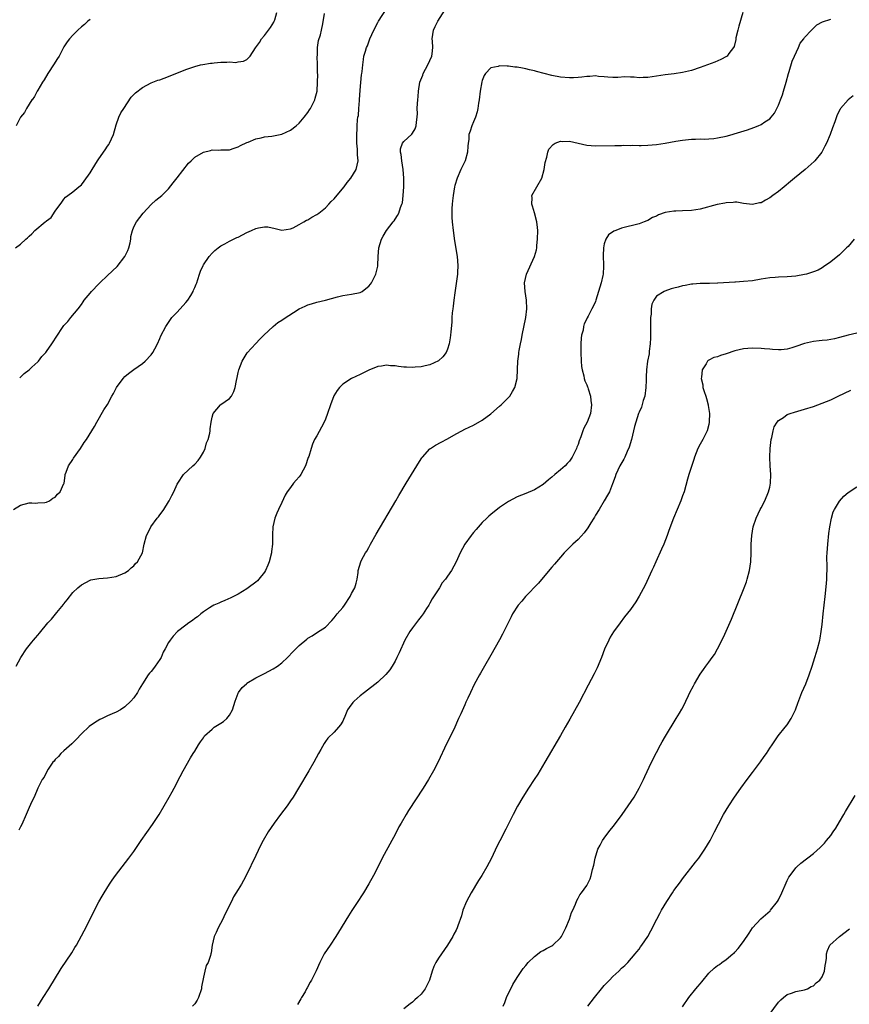
# Model space of a CAD drawing. Units: inches. Extents: x 2610000 to 2613000, y 1491000 to 1494000.
# Drawn here: x 2612153 to 2612343, y 1493317 to 1493543 of the extents above; entities that cross this region are included whole.
import ezdxf

# ---------------------------------------------------------------- set-up
doc = ezdxf.new("R2010")
doc.units = ezdxf.units.IN
doc.header["$MEASUREMENT"] = 0
doc.layers.add('LD26101491_10ft', color=93, linetype='Continuous')

msp = doc.modelspace()

# ---------------------------------------------------------------- linework, layer by layer
at = {"layer": 'LD26101491_10ft'}
for points, elevation in [([(2612151.42, 1493431), (2612153, 1493432), (2612155, 1493432.49), (2612155.66, 1493432.48), (2612156.46, 1493432.46), (2612157, 1493432.47), (2612158.6, 1493432.6), (2612159, 1493432.68), (2612159.68, 1493433), (2612160.42, 1493433.58), (2612161, 1493433.82), (2612161.52, 1493434.48), (2612162.09, 1493435), (2612163, 1493436.94), (2612163.02, 1493437), (2612163.25, 1493438.75), (2612163.31, 1493439), (2612163.51, 1493439.51), (2612164.04, 1493441), (2612165, 1493442.46), (2612165.21, 1493442.79), (2612166.78, 1493445), (2612167.67, 1493446.33), (2612168.16, 1493447), (2612169.42, 1493449), (2612169.99, 1493449.99), (2612170.53, 1493451), (2612172.13, 1493453.87), (2612173, 1493455.08), (2612174.01, 1493457), (2612174.38, 1493457.62), (2612175.09, 1493459), (2612176.56, 1493461), (2612177, 1493461.46), (2612177.83, 1493462.17), (2612179, 1493463.11), (2612181, 1493464.5), (2612181.61, 1493465), (2612183, 1493466.43), (2612183.4, 1493467), (2612183.84, 1493467.84), (2612184.43, 1493469), (2612185, 1493470.22), (2612185.21, 1493470.79), (2612186.36, 1493473), (2612187, 1493473.91), (2612187.43, 1493474.57), (2612187.77, 1493475), (2612189, 1493476.24), (2612191, 1493478.44), (2612191.42, 1493479), (2612192.08, 1493480.09), (2612192.63, 1493481), (2612192.72, 1493481.28), (2612193, 1493481.89), (2612193.31, 1493482.69), (2612193.47, 1493483), (2612193.74, 1493483.74), (2612194.13, 1493485), (2612194.35, 1493485.65), (2612194.93, 1493487), (2612195, 1493487.13), (2612196.31, 1493489), (2612197, 1493489.79), (2612197.63, 1493490.37), (2612198.4, 1493491), (2612199, 1493491.44), (2612199.92, 1493491.92), (2612201, 1493492.53), (2612201.91, 1493493), (2612202.64, 1493493.36), (2612203, 1493493.5), (2612205, 1493494.54), (2612206.02, 1493495), (2612207, 1493495.47), (2612207.63, 1493495.63), (2612209, 1493495.86), (2612209.81, 1493495.81), (2612211.44, 1493495.44), (2612213.04, 1493495.04), (2612215, 1493495.35), (2612215.59, 1493495.59), (2612217, 1493496.34), (2612218.08, 1493497), (2612218.64, 1493497.36), (2612219, 1493497.48), (2612219.92, 1493498.08), (2612221, 1493498.65), (2612221.48, 1493499), (2612223, 1493500.2), (2612223.79, 1493501), (2612224.36, 1493501.64), (2612225, 1493502.29), (2612225.34, 1493502.66), (2612227.32, 1493505), (2612228.02, 1493505.98), (2612228.85, 1493507), (2612230.04, 1493509), (2612230.5, 1493511), (2612230.38, 1493512.38), (2612230.39, 1493513), (2612230.35, 1493513.65), (2612230.22, 1493515), (2612230.24, 1493516.24), (2612230.21, 1493517), (2612230.31, 1493518.31), (2612230.3, 1493519), (2612230.39, 1493520.39), (2612230.47, 1493521), (2612230.6, 1493521.4), (2612230.68, 1493523), (2612230.8, 1493524.8), (2612230.85, 1493525), (2612231, 1493527.21), (2612231.32, 1493530.68), (2612231.4, 1493531), (2612231.45, 1493531.45), (2612231.57, 1493533), (2612231.78, 1493534.22), (2612231.85, 1493535), (2612232.17, 1493536.17), (2612232.46, 1493537), (2612232.63, 1493537.37), (2612233.23, 1493539), (2612234.11, 1493541), (2612235, 1493542.71), (2612235.17, 1493543), (2612237, 1493545.87)], 8740), ([(2612152.03, 1493395), (2612153.12, 1493397), (2612154.4, 1493399), (2612155.66, 1493400.56), (2612156.02, 1493401), (2612156.49, 1493401.51), (2612157, 1493402.17), (2612157.4, 1493402.6), (2612157.69, 1493403), (2612159, 1493404.62), (2612159.32, 1493405), (2612160.16, 1493405.84), (2612161.35, 1493407.35), (2612162.86, 1493409.14), (2612163, 1493409.36), (2612163.77, 1493410.23), (2612165, 1493411.93), (2612166.18, 1493413), (2612167, 1493413.7), (2612169, 1493414.75), (2612169.19, 1493414.81), (2612171, 1493415.17), (2612173, 1493415.28), (2612175, 1493415.58), (2612177, 1493416.44), (2612177.82, 1493417), (2612178.43, 1493417.57), (2612179, 1493418.06), (2612179.43, 1493418.57), (2612179.87, 1493419), (2612180.99, 1493421), (2612181.41, 1493423), (2612181.91, 1493425), (2612182.31, 1493425.69), (2612182.93, 1493427), (2612184.42, 1493429), (2612184.71, 1493429.29), (2612185, 1493429.73), (2612185.57, 1493430.43), (2612185.9, 1493431), (2612187, 1493432.77), (2612187.16, 1493433), (2612187.79, 1493434.21), (2612188.24, 1493435), (2612189, 1493436.79), (2612189.12, 1493437), (2612190.42, 1493439), (2612192.56, 1493441), (2612193, 1493441.34), (2612193.78, 1493442.22), (2612194.32, 1493443), (2612195, 1493444.16), (2612195.39, 1493445), (2612195.74, 1493446.26), (2612196.07, 1493447), (2612196.46, 1493448.46), (2612196.53, 1493449), (2612196.53, 1493449.47), (2612196.76, 1493451), (2612197, 1493452.16), (2612197.26, 1493453), (2612198.91, 1493455), (2612199, 1493455.08), (2612201, 1493456.46), (2612201.45, 1493457), (2612201.98, 1493458.02), (2612202.32, 1493459), (2612202.6, 1493460.6), (2612202.76, 1493461.24), (2612203, 1493462.38), (2612203.11, 1493463), (2612203.91, 1493465), (2612205.07, 1493466.93), (2612207, 1493469.09), (2612207.97, 1493470.03), (2612208.91, 1493471), (2612211.01, 1493473), (2612212.09, 1493473.91), (2612213, 1493474.43), (2612213.32, 1493474.68), (2612217, 1493476.99), (2612218.33, 1493477.67), (2612219, 1493477.96), (2612219.8, 1493478.2), (2612221, 1493478.54), (2612223, 1493479.03), (2612225.81, 1493479.81), (2612227, 1493480.07), (2612229, 1493480.37), (2612231, 1493480.8), (2612231.42, 1493481), (2612232.32, 1493481.68), (2612233, 1493482.25), (2612233.34, 1493482.66), (2612233.59, 1493483), (2612234.58, 1493485), (2612235, 1493486.79), (2612235.04, 1493487), (2612235.13, 1493489), (2612235.29, 1493491), (2612235.86, 1493493), (2612236.29, 1493493.71), (2612236.99, 1493495), (2612238.52, 1493497), (2612238.75, 1493497.25), (2612239, 1493497.57), (2612239.58, 1493498.42), (2612239.83, 1493499), (2612240.24, 1493500.24), (2612240.58, 1493501), (2612240.68, 1493501.32), (2612240.89, 1493503), (2612241, 1493505), (2612241.03, 1493507.03), (2612240.88, 1493509), (2612240.53, 1493511), (2612240.43, 1493512.43), (2612240.25, 1493513), (2612240.26, 1493513.74), (2612240.71, 1493515), (2612241, 1493515.41), (2612242.87, 1493517.13), (2612243, 1493517.36), (2612243.64, 1493518.36), (2612243.86, 1493519), (2612243.88, 1493519.88), (2612244.05, 1493521), (2612244.12, 1493521.88), (2612244.1, 1493523), (2612244.17, 1493524.17), (2612244.24, 1493525), (2612244.26, 1493525.74), (2612244.35, 1493527), (2612244.67, 1493529), (2612245.36, 1493530.64), (2612245.48, 1493531), (2612246.55, 1493533), (2612247.43, 1493535), (2612247.53, 1493535.53), (2612247.68, 1493537), (2612247.55, 1493538.45), (2612247.53, 1493539), (2612247.82, 1493541), (2612248.22, 1493541.78), (2612248.79, 1493543), (2612250.45, 1493545.55)], 8730), ([(2612151.89, 1493491), (2612153, 1493491.88), (2612154.21, 1493493), (2612154.65, 1493493.35), (2612155, 1493493.72), (2612155.66, 1493494.22), (2612155.73, 1493494.27), (2612156.31, 1493495), (2612158.71, 1493497), (2612158.88, 1493497.12), (2612159, 1493497.24), (2612160.03, 1493497.97), (2612161, 1493499.41), (2612162.48, 1493501.52), (2612163, 1493502.21), (2612163.38, 1493502.62), (2612163.85, 1493503), (2612165, 1493503.87), (2612166.44, 1493505), (2612166.73, 1493505.27), (2612167, 1493505.48), (2612167.67, 1493506.33), (2612169, 1493508.21), (2612169.47, 1493509), (2612170.71, 1493511), (2612171, 1493511.43), (2612172.49, 1493513.51), (2612173, 1493514.36), (2612173.28, 1493514.72), (2612173.43, 1493515), (2612174.36, 1493517), (2612175, 1493519.22), (2612175.62, 1493521), (2612176.04, 1493521.96), (2612176.75, 1493523), (2612178.42, 1493525.58), (2612179, 1493526.18), (2612179.38, 1493526.62), (2612181, 1493527.83), (2612183, 1493528.85), (2612184.54, 1493529.46), (2612185, 1493529.59), (2612186.02, 1493529.98), (2612187, 1493530.31), (2612191, 1493531.91), (2612193, 1493532.64), (2612194.35, 1493533), (2612194.89, 1493533.11), (2612196.64, 1493533.36), (2612197, 1493533.39), (2612197.45, 1493533.45), (2612199, 1493533.6), (2612200.4, 1493533.6), (2612201, 1493533.7), (2612202.42, 1493533.58), (2612203, 1493533.69), (2612204.17, 1493533.83), (2612205, 1493534.25), (2612205.76, 1493535), (2612206.93, 1493536.93), (2612207.86, 1493538.14), (2612208.3, 1493539), (2612209, 1493539.72), (2612209.98, 1493541), (2612210.44, 1493541.56), (2612211.2, 1493542.8), (2612211.28, 1493543), (2612211.36, 1493543.37), (2612211.82, 1493545)], 8760), ([(2612169, 1493543.44), (2612168.49, 1493543), (2612167.73, 1493542.27), (2612167, 1493541.73), (2612166.21, 1493541), (2612165, 1493539.81), (2612164.29, 1493539), (2612163.73, 1493538.27), (2612163, 1493537.14), (2612161.86, 1493535), (2612161.55, 1493534.45), (2612161, 1493533.64), (2612160.76, 1493533.24), (2612159.26, 1493531), (2612158.44, 1493529.56), (2612158.04, 1493529), (2612157, 1493527.19), (2612156.88, 1493527), (2612156.22, 1493525.78), (2612155.67, 1493525), (2612155.66, 1493524.99), (2612155, 1493524), (2612154.36, 1493523), (2612153.93, 1493522.07), (2612153, 1493521.01), (2612152, 1493519)], 8770), ([(2612318.85, 1493545), (2612317.87, 1493541.87), (2612317.63, 1493541), (2612317.24, 1493539.24), (2612317.18, 1493538.82), (2612316.79, 1493537.21), (2612316.67, 1493537), (2612315.59, 1493535.59), (2612315.19, 1493535), (2612315.09, 1493534.91), (2612313.8, 1493534.2), (2612312.38, 1493533.62), (2612309, 1493532.39), (2612307, 1493531.74), (2612305, 1493531.27), (2612303.02, 1493530.98), (2612301, 1493530.73), (2612299, 1493530.41), (2612297, 1493530.11), (2612295.91, 1493530.09), (2612295, 1493530.04), (2612293.84, 1493530.16), (2612293, 1493530.17), (2612291.74, 1493530.26), (2612290.14, 1493530.14), (2612289, 1493530.14), (2612287.82, 1493530.18), (2612287, 1493530.29), (2612285.68, 1493530.32), (2612285, 1493530.46), (2612283.68, 1493530.32), (2612283, 1493530.34), (2612281.84, 1493530.16), (2612281, 1493530.09), (2612279.98, 1493530.02), (2612279, 1493530.01), (2612277, 1493530.21), (2612275, 1493530.59), (2612273.24, 1493531), (2612271.47, 1493531.47), (2612271, 1493531.62), (2612269.88, 1493531.88), (2612269, 1493532.1), (2612268.21, 1493532.21), (2612267, 1493532.46), (2612266.48, 1493532.48), (2612265, 1493532.73), (2612264.69, 1493532.69), (2612263, 1493532.78), (2612262.65, 1493532.65), (2612261, 1493532.29), (2612259.75, 1493531), (2612259.42, 1493530.58), (2612259, 1493529.42), (2612258.91, 1493529.09), (2612258.56, 1493527), (2612258.32, 1493525), (2612258.18, 1493524.18), (2612258, 1493523), (2612257.81, 1493522.19), (2612257.42, 1493521), (2612257, 1493519.92), (2612256.59, 1493519), (2612256.21, 1493517.79), (2612255.93, 1493517), (2612255.89, 1493515.89), (2612255.77, 1493515), (2612255.66, 1493514.34), (2612255.64, 1493513), (2612255.05, 1493510.95), (2612254.09, 1493509), (2612253.21, 1493507), (2612252.71, 1493505.29), (2612252.64, 1493505), (2612252.31, 1493503), (2612252.2, 1493501.8), (2612252.09, 1493501), (2612252.01, 1493500.01), (2612251.99, 1493499), (2612252.05, 1493497.95), (2612252.08, 1493497), (2612252.3, 1493495), (2612252.66, 1493492.66), (2612253.25, 1493489), (2612253.42, 1493487), (2612253.34, 1493485.34), (2612253.34, 1493485), (2612253, 1493482.87), (2612252.68, 1493480.68), (2612252.47, 1493479), (2612252.35, 1493477.65), (2612252.25, 1493477), (2612252.13, 1493476.13), (2612252.06, 1493475), (2612252.01, 1493473.99), (2612251.78, 1493471.78), (2612251.73, 1493471), (2612251.65, 1493470.35), (2612251.42, 1493469), (2612251, 1493467.78), (2612250.69, 1493467), (2612249.99, 1493466.01), (2612248.94, 1493465.06), (2612247, 1493464.14), (2612245.92, 1493463.92), (2612245, 1493463.68), (2612243.63, 1493463.63), (2612243, 1493463.55), (2612241.62, 1493463.62), (2612241, 1493463.64), (2612239.78, 1493463.78), (2612239, 1493463.92), (2612237.97, 1493463.97), (2612237, 1493464.1), (2612235.89, 1493463.89), (2612235, 1493463.76), (2612233, 1493462.96), (2612231, 1493461.99), (2612228.97, 1493461.03), (2612227, 1493459.71), (2612226.23, 1493459), (2612225.7, 1493458.3), (2612224.96, 1493457.04), (2612224.17, 1493455), (2612223.49, 1493453), (2612223, 1493451.71), (2612222.69, 1493451), (2612222.12, 1493449.88), (2612221, 1493447.91), (2612220.52, 1493447), (2612220.02, 1493445.98), (2612219.71, 1493445), (2612219.17, 1493443.17), (2612219.08, 1493442.92), (2612218.45, 1493441), (2612217.37, 1493439), (2612217.22, 1493438.78), (2612217, 1493438.49), (2612216.3, 1493437.7), (2612215.71, 1493437), (2612215, 1493435.99), (2612214.23, 1493435), (2612213.77, 1493434.23), (2612213, 1493432.61), (2612212.21, 1493431), (2612211.83, 1493430.17), (2612211.38, 1493429), (2612210.91, 1493427), (2612210.83, 1493425.17), (2612210.86, 1493424.86), (2612210.85, 1493423), (2612210.63, 1493421.37), (2612210.61, 1493421), (2612210.09, 1493419), (2612209.79, 1493418.21), (2612209.27, 1493417), (2612209, 1493416.56), (2612207.75, 1493415), (2612207.38, 1493414.62), (2612207, 1493414.28), (2612205.3, 1493413), (2612205, 1493412.78), (2612203, 1493411.56), (2612201.29, 1493410.71), (2612199.89, 1493410.11), (2612199, 1493409.74), (2612198.52, 1493409.48), (2612197.38, 1493409), (2612197, 1493408.79), (2612196.42, 1493408.42), (2612195, 1493407.46), (2612194.38, 1493407), (2612193.65, 1493406.35), (2612193, 1493405.95), (2612192.5, 1493405.5), (2612191.69, 1493405), (2612191, 1493404.45), (2612189.08, 1493403), (2612188.08, 1493401.92), (2612187.35, 1493401), (2612187, 1493400.42), (2612186.24, 1493399), (2612185.78, 1493398.22), (2612185.28, 1493397), (2612185, 1493396.55), (2612183.95, 1493395), (2612183.51, 1493394.49), (2612183, 1493393.81), (2612182.6, 1493393.4), (2612182.36, 1493393), (2612181.02, 1493391), (2612180.23, 1493389.77), (2612179.84, 1493389), (2612179, 1493387.77), (2612178.37, 1493387), (2612177, 1493385.7), (2612175.95, 1493385), (2612175, 1493384.47), (2612174.06, 1493384.06), (2612173, 1493383.62), (2612171.76, 1493383), (2612171.24, 1493382.76), (2612169.98, 1493382.02), (2612168.81, 1493381.19), (2612167, 1493379.52), (2612165.82, 1493378.18), (2612165, 1493377.41), (2612164.81, 1493377.2), (2612163, 1493375.58), (2612162.31, 1493375), (2612161.72, 1493374.28), (2612161, 1493373.6), (2612160.74, 1493373.26), (2612160.48, 1493373), (2612159.4, 1493371.4), (2612159, 1493370.72), (2612158.42, 1493369.58), (2612157.98, 1493369), (2612157.02, 1493367), (2612156.12, 1493365), (2612155.66, 1493364), (2612155, 1493362.58), (2612154.35, 1493361), (2612153.3, 1493358.7), (2612153, 1493358.16), (2612152.61, 1493357.39)], 8720), ([(2612152.83, 1493461.17), (2612153.85, 1493462.15), (2612155, 1493463), (2612155.66, 1493463.61), (2612157, 1493464.87), (2612157.12, 1493465), (2612157.89, 1493466.11), (2612158.8, 1493467), (2612159, 1493467.25), (2612160.2, 1493469), (2612161.5, 1493471), (2612162.52, 1493472.52), (2612163, 1493473.21), (2612163.89, 1493474.11), (2612164.59, 1493475), (2612166.22, 1493477), (2612167, 1493478), (2612167.39, 1493478.61), (2612167.6, 1493479), (2612169, 1493480.59), (2612169.29, 1493481), (2612171, 1493482.78), (2612171.2, 1493483), (2612173, 1493484.65), (2612175.24, 1493486.76), (2612176.95, 1493489), (2612177.63, 1493490.37), (2612177.88, 1493491), (2612178.18, 1493492.18), (2612178.35, 1493493), (2612178.38, 1493493.62), (2612178.73, 1493495), (2612179, 1493495.85), (2612179.65, 1493497), (2612181.16, 1493499), (2612183, 1493500.99), (2612184.08, 1493501.92), (2612185.44, 1493503), (2612187, 1493504.58), (2612188.03, 1493505.97), (2612189, 1493507.09), (2612191.59, 1493510.41), (2612192.16, 1493511), (2612193, 1493511.79), (2612195, 1493512.97), (2612196.65, 1493513.35), (2612197, 1493513.47), (2612198.57, 1493513.43), (2612199, 1493513.47), (2612200.51, 1493513.49), (2612201, 1493513.53), (2612202.09, 1493513.91), (2612203, 1493514.17), (2612203.51, 1493514.49), (2612205, 1493515.16), (2612205.25, 1493515.25), (2612207, 1493516.02), (2612208.28, 1493516.28), (2612209, 1493516.5), (2612210.67, 1493516.67), (2612213, 1493517.12), (2612215, 1493518), (2612216.3, 1493519), (2612217, 1493519.59), (2612218.16, 1493521), (2612219, 1493522.11), (2612219.33, 1493522.67), (2612219.55, 1493523), (2612220.56, 1493525), (2612220.66, 1493525.34), (2612221.08, 1493527), (2612221.21, 1493529), (2612221.23, 1493530.77), (2612221.2, 1493531.2), (2612221.19, 1493533), (2612221.14, 1493535), (2612221.16, 1493535.16), (2612221.2, 1493537), (2612221.43, 1493538.57), (2612221.87, 1493539.87), (2612222.14, 1493541), (2612222.42, 1493542.42), (2612222.76, 1493544.76)], 8750), ([(2612156.98, 1493317), (2612158.25, 1493319), (2612159.55, 1493321), (2612162.38, 1493325.62), (2612164.77, 1493329.23), (2612165.53, 1493330.47), (2612165.84, 1493331), (2612167.67, 1493334.33), (2612167.98, 1493335), (2612169.99, 1493339), (2612171, 1493340.92), (2612171.76, 1493342.24), (2612172.21, 1493343), (2612173.47, 1493345), (2612174.07, 1493345.93), (2612174.81, 1493347), (2612176.34, 1493349), (2612177.91, 1493351), (2612179, 1493352.52), (2612180.71, 1493355), (2612183.32, 1493358.68), (2612184.82, 1493361), (2612186, 1493363), (2612187.14, 1493365), (2612187.8, 1493366.2), (2612188.27, 1493367), (2612189.69, 1493369.69), (2612190.36, 1493371), (2612192.02, 1493373.98), (2612192.65, 1493375), (2612193, 1493375.54), (2612193.86, 1493377), (2612194.31, 1493377.69), (2612195, 1493378.6), (2612195.27, 1493379), (2612197, 1493380.6), (2612197.49, 1493381), (2612199, 1493381.91), (2612199.64, 1493382.36), (2612200.37, 1493383), (2612201, 1493383.76), (2612201.7, 1493385), (2612201.98, 1493386.02), (2612202.29, 1493387), (2612203, 1493388.84), (2612203.09, 1493389), (2612203.9, 1493390.1), (2612204.87, 1493391), (2612205, 1493391.11), (2612207, 1493392.33), (2612209, 1493393.31), (2612211, 1493394.38), (2612212.03, 1493395), (2612213, 1493395.78), (2612214.33, 1493397), (2612215.61, 1493398.39), (2612217, 1493399.78), (2612218.76, 1493401.24), (2612219, 1493401.45), (2612219.98, 1493402.02), (2612221.21, 1493402.79), (2612223, 1493403.99), (2612224.46, 1493405.54), (2612225, 1493406.09), (2612225.72, 1493407), (2612227, 1493408.51), (2612227.38, 1493409), (2612228.69, 1493411), (2612229, 1493411.68), (2612229.74, 1493413), (2612230.09, 1493414.09), (2612230.3, 1493415), (2612230.53, 1493416.53), (2612230.56, 1493417), (2612231.16, 1493419), (2612231.32, 1493419.32), (2612232.24, 1493421), (2612232.55, 1493421.45), (2612233, 1493422.27), (2612233.38, 1493423), (2612234.68, 1493425.32), (2612239.18, 1493433), (2612239.83, 1493434.17), (2612241.51, 1493437), (2612242.74, 1493439), (2612244, 1493441), (2612245, 1493442.62), (2612245.16, 1493442.84), (2612245.29, 1493443), (2612247, 1493444.91), (2612247.13, 1493445), (2612248.28, 1493445.72), (2612249.58, 1493446.42), (2612251, 1493447.17), (2612253, 1493448.3), (2612254.28, 1493449), (2612255, 1493449.38), (2612257, 1493450.32), (2612259, 1493451.44), (2612261, 1493452.94), (2612263, 1493454.67), (2612263.35, 1493455), (2612265, 1493456.65), (2612265.31, 1493457), (2612265.97, 1493458.03), (2612266.52, 1493459), (2612267, 1493461), (2612267.08, 1493463.08), (2612267.19, 1493465), (2612267.42, 1493466.58), (2612267.43, 1493467), (2612267.49, 1493467.49), (2612267.78, 1493469), (2612268.01, 1493469.99), (2612268.17, 1493471), (2612268.99, 1493475), (2612269.23, 1493477), (2612269.14, 1493479), (2612268.84, 1493481), (2612268.72, 1493483), (2612269.15, 1493485), (2612271.01, 1493489), (2612271.42, 1493490.58), (2612271.5, 1493491), (2612271.54, 1493491.54), (2612271.71, 1493493), (2612271.75, 1493495), (2612271.7, 1493495.7), (2612271.55, 1493497), (2612271.02, 1493499.02), (2612270.57, 1493500.57), (2612270.4, 1493501), (2612270.48, 1493502.48), (2612270.42, 1493503), (2612271.5, 1493505), (2612272.66, 1493507), (2612273.25, 1493509), (2612273.42, 1493510.58), (2612273.85, 1493511.85), (2612274.04, 1493513), (2612274.31, 1493513.69), (2612275.25, 1493514.75), (2612275.75, 1493515), (2612277, 1493515.47), (2612277.43, 1493515.43), (2612279, 1493515.47), (2612283, 1493514.59), (2612285, 1493514.46), (2612289.47, 1493514.53), (2612291, 1493514.53), (2612291.45, 1493514.55), (2612293, 1493514.52), (2612293.46, 1493514.54), (2612295, 1493514.5), (2612295.48, 1493514.52), (2612297, 1493514.55), (2612299, 1493514.73), (2612301, 1493515.02), (2612303.47, 1493515.47), (2612305, 1493515.73), (2612307, 1493515.97), (2612307.95, 1493515.95), (2612309, 1493516), (2612309.97, 1493515.97), (2612311, 1493516.02), (2612312.14, 1493516.14), (2612313, 1493516.24), (2612315, 1493516.66), (2612316.37, 1493517), (2612316.86, 1493517.14), (2612319.89, 1493518.11), (2612321.37, 1493518.63), (2612322.34, 1493519), (2612323, 1493519.29), (2612323.9, 1493519.9), (2612325, 1493520.61), (2612325.33, 1493521), (2612326.05, 1493521.95), (2612326.63, 1493523), (2612327, 1493523.74), (2612327.48, 1493525), (2612327.88, 1493526.12), (2612328.16, 1493527), (2612328.76, 1493529), (2612329.31, 1493531), (2612329.46, 1493531.46), (2612330.16, 1493533.83), (2612330.69, 1493535), (2612331.61, 1493537), (2612332.01, 1493537.99), (2612332.82, 1493539), (2612333, 1493539.26), (2612334.54, 1493541), (2612335.81, 1493542.19), (2612337.13, 1493542.87), (2612339, 1493543.48)], 8710), ([(2612344.12, 1493525.88), (2612342.99, 1493525), (2612341.25, 1493523), (2612341.14, 1493522.86), (2612340.47, 1493521.53), (2612339.93, 1493519.93), (2612339.42, 1493518.58), (2612338.84, 1493517), (2612337.99, 1493515), (2612337.67, 1493514.33), (2612336.98, 1493513), (2612335.36, 1493511), (2612335.18, 1493510.82), (2612333.1, 1493509), (2612330.7, 1493507), (2612329.79, 1493506.21), (2612328.27, 1493505), (2612327, 1493503.94), (2612325.69, 1493503), (2612325, 1493502.47), (2612324.01, 1493501.99), (2612323, 1493501.37), (2612322.66, 1493501.34), (2612321, 1493500.93), (2612319, 1493501.19), (2612317.46, 1493501.46), (2612317, 1493501.49), (2612316.58, 1493501.42), (2612315, 1493501.37), (2612314.71, 1493501.29), (2612312.95, 1493500.95), (2612309, 1493499.92), (2612307, 1493499.58), (2612305, 1493499.49), (2612303.44, 1493499.44), (2612303, 1493499.45), (2612301, 1493499.11), (2612299.43, 1493498.57), (2612299, 1493498.32), (2612298.05, 1493497.95), (2612297, 1493497.32), (2612296.76, 1493497.24), (2612296.18, 1493497), (2612295, 1493496.56), (2612291, 1493495.56), (2612289.66, 1493495), (2612289.17, 1493494.83), (2612288, 1493494), (2612287.36, 1493493), (2612287, 1493491.91), (2612286.8, 1493491), (2612286.73, 1493489.27), (2612286.84, 1493487), (2612286.82, 1493486.82), (2612286.75, 1493485), (2612286.67, 1493484.67), (2612286.33, 1493483), (2612286.03, 1493481.97), (2612285.1, 1493479), (2612285, 1493478.74), (2612284.43, 1493477.57), (2612284.19, 1493477), (2612283.3, 1493475.3), (2612283.08, 1493474.92), (2612283, 1493474.72), (2612282.4, 1493473.6), (2612282.24, 1493473), (2612282.13, 1493472.13), (2612281.8, 1493471), (2612281.68, 1493470.32), (2612281.64, 1493469), (2612281.66, 1493467.66), (2612281.63, 1493467), (2612281.73, 1493465), (2612281.82, 1493463.82), (2612281.96, 1493463), (2612282.34, 1493461.66), (2612282.43, 1493461), (2612282.52, 1493460.52), (2612283, 1493459.59), (2612283.15, 1493459.15), (2612283.22, 1493459), (2612283.34, 1493458.66), (2612283.85, 1493457), (2612283.96, 1493455.96), (2612284.11, 1493455), (2612283.84, 1493453), (2612283.06, 1493451), (2612282.33, 1493449.67), (2612282.11, 1493449), (2612281.64, 1493447.64), (2612281.25, 1493446.75), (2612281, 1493445.91), (2612280.73, 1493445.27), (2612280.64, 1493445), (2612279.66, 1493443), (2612279, 1493442.03), (2612278.47, 1493441.53), (2612278, 1493441), (2612277, 1493440.06), (2612275.66, 1493439), (2612275, 1493438.36), (2612274.23, 1493437.77), (2612273, 1493436.74), (2612271, 1493435.49), (2612269, 1493434.65), (2612267, 1493433.86), (2612265, 1493432.82), (2612263, 1493431.43), (2612261, 1493429.86), (2612260.54, 1493429.46), (2612260.09, 1493429), (2612259, 1493427.96), (2612257.63, 1493426.37), (2612257, 1493425.68), (2612256.69, 1493425.31), (2612256.46, 1493425), (2612255.02, 1493423), (2612253.95, 1493421), (2612253.02, 1493419), (2612251.96, 1493417), (2612251, 1493415.64), (2612250.58, 1493415), (2612249.84, 1493414.16), (2612249.18, 1493413), (2612247.53, 1493410.47), (2612247, 1493409.45), (2612246.81, 1493409.19), (2612246.71, 1493409), (2612246.22, 1493408.22), (2612245.41, 1493407), (2612245, 1493406.43), (2612244.36, 1493405.64), (2612243, 1493403.82), (2612242.36, 1493403), (2612241.2, 1493401), (2612239.91, 1493398.09), (2612239.4, 1493397), (2612239, 1493396.2), (2612238.3, 1493395), (2612237.8, 1493394.2), (2612236.91, 1493393.09), (2612235, 1493391.34), (2612231.95, 1493389), (2612231, 1493388.24), (2612229.58, 1493387), (2612229.29, 1493386.71), (2612228.44, 1493385.56), (2612228.1, 1493385), (2612227.49, 1493383.49), (2612227.19, 1493382.81), (2612227, 1493382.43), (2612226.44, 1493381.56), (2612226.03, 1493381), (2612225, 1493379.9), (2612223.53, 1493378.47), (2612223, 1493377.7), (2612222.69, 1493377.31), (2612221.94, 1493375.94), (2612221.39, 1493375), (2612220.34, 1493373), (2612219.2, 1493371), (2612216.81, 1493367), (2612215.58, 1493365), (2612215, 1493364.15), (2612214.19, 1493363), (2612212.66, 1493361), (2612211.21, 1493359), (2612209.9, 1493357), (2612208.73, 1493355), (2612208.14, 1493353.86), (2612207, 1493351.55), (2612204.82, 1493347), (2612204.19, 1493345.81), (2612203.73, 1493345), (2612203, 1493343.75), (2612201.94, 1493342.06), (2612201.42, 1493341), (2612201, 1493340.19), (2612200.44, 1493339), (2612199.94, 1493338.06), (2612199.45, 1493337), (2612198.39, 1493335), (2612197.92, 1493333.92), (2612197.49, 1493333), (2612197.03, 1493330.97), (2612196.75, 1493329.25), (2612196.73, 1493329), (2612196.63, 1493328.63), (2612196.07, 1493327), (2612195.66, 1493326.34), (2612195.3, 1493325), (2612195, 1493323.69), (2612194.56, 1493321.44), (2612194.53, 1493321), (2612193.88, 1493319), (2612193.59, 1493318.41), (2612193, 1493317.57), (2612192.47, 1493317)], 8700), ([(2612344.38, 1493493), (2612343, 1493491.36), (2612342.64, 1493491), (2612341.79, 1493490.21), (2612341, 1493489.39), (2612339, 1493487.78), (2612337.34, 1493486.66), (2612337, 1493486.45), (2612336.08, 1493485.92), (2612335, 1493485.51), (2612333.44, 1493485), (2612333, 1493484.89), (2612331, 1493484.54), (2612329, 1493484.38), (2612327, 1493484.31), (2612326.24, 1493484.24), (2612325, 1493484.17), (2612323.99, 1493483.99), (2612323, 1493483.85), (2612321, 1493483.48), (2612319, 1493483.26), (2612317.15, 1493483.15), (2612317, 1493483.15), (2612313.07, 1493482.93), (2612313, 1493482.91), (2612311.15, 1493482.85), (2612311, 1493482.83), (2612309, 1493482.82), (2612307.32, 1493482.68), (2612307, 1493482.69), (2612305.61, 1493482.39), (2612305, 1493482.29), (2612303.97, 1493482.03), (2612303, 1493481.73), (2612302.4, 1493481.6), (2612300.9, 1493481.1), (2612300.72, 1493481), (2612299, 1493479.9), (2612298.41, 1493479), (2612297.94, 1493478.06), (2612297.81, 1493477), (2612297.79, 1493475.79), (2612297.64, 1493475), (2612297.59, 1493474.41), (2612297.65, 1493471.65), (2612297.63, 1493470.37), (2612297.57, 1493469), (2612297.33, 1493467.33), (2612297.29, 1493466.71), (2612296.94, 1493465), (2612296.68, 1493463), (2612296.59, 1493461.41), (2612296.64, 1493460.64), (2612296.57, 1493459), (2612296.3, 1493457), (2612295.97, 1493455.97), (2612295.55, 1493454.45), (2612295, 1493453.28), (2612294.89, 1493453), (2612294.24, 1493451), (2612293.95, 1493450.05), (2612293.23, 1493447), (2612292.76, 1493445.24), (2612292.3, 1493444.3), (2612291.72, 1493443), (2612291.48, 1493442.52), (2612290.62, 1493441), (2612289.67, 1493439), (2612289.52, 1493438.48), (2612288.89, 1493436.89), (2612288.18, 1493435), (2612287.77, 1493434.23), (2612287, 1493432.97), (2612285.86, 1493431), (2612285, 1493429.68), (2612284.76, 1493429.24), (2612284.58, 1493429), (2612283.91, 1493427.91), (2612283.24, 1493426.76), (2612282.41, 1493425.59), (2612281, 1493424.06), (2612279.82, 1493423), (2612277.81, 1493421), (2612277, 1493420.06), (2612276.03, 1493419), (2612275.57, 1493418.43), (2612275, 1493417.77), (2612273, 1493415.37), (2612271.91, 1493414.09), (2612268.92, 1493411), (2612268.06, 1493409.94), (2612267.23, 1493409), (2612265.92, 1493407), (2612265.63, 1493406.37), (2612264.92, 1493405), (2612263.64, 1493402.36), (2612262.95, 1493401.05), (2612261, 1493397.53), (2612259.5, 1493395), (2612258.61, 1493393.39), (2612258.36, 1493393), (2612257.17, 1493390.83), (2612256.29, 1493389), (2612255.71, 1493387.71), (2612255.25, 1493386.75), (2612255, 1493386.14), (2612254.1, 1493384.1), (2612253.59, 1493383), (2612252.46, 1493380.46), (2612251.75, 1493379), (2612251.48, 1493378.52), (2612250.82, 1493377.18), (2612248.9, 1493373.1), (2612247.81, 1493371), (2612246.7, 1493369), (2612245.48, 1493367), (2612242.11, 1493361.89), (2612241.55, 1493361), (2612240.38, 1493359), (2612239.88, 1493358.12), (2612239, 1493356.43), (2612238.23, 1493355), (2612236.01, 1493351), (2612235, 1493348.92), (2612234.04, 1493347), (2612232.96, 1493345.04), (2612231.73, 1493343), (2612231.44, 1493342.56), (2612230.45, 1493341), (2612229.07, 1493338.93), (2612228.3, 1493337.7), (2612226.02, 1493333.98), (2612225.4, 1493333), (2612224.06, 1493331), (2612222.74, 1493329), (2612221.7, 1493327), (2612220.88, 1493325.12), (2612219.84, 1493323), (2612219.5, 1493322.5), (2612218.78, 1493321.22), (2612218.69, 1493321), (2612218.33, 1493320.33), (2612217.55, 1493319), (2612217.33, 1493318.67), (2612216.63, 1493317.37)], 8690), ([(2612345, 1493471.43), (2612343, 1493470.98), (2612341, 1493470.43), (2612339.84, 1493470.16), (2612339, 1493469.99), (2612338.15, 1493469.85), (2612337, 1493469.74), (2612336.36, 1493469.64), (2612335, 1493469.51), (2612332.96, 1493469.04), (2612331, 1493468.36), (2612330.04, 1493468.04), (2612329, 1493467.75), (2612327.63, 1493467.63), (2612327, 1493467.59), (2612325.66, 1493467.66), (2612325, 1493467.73), (2612323.81, 1493467.82), (2612323, 1493467.93), (2612321, 1493468.01), (2612319.95, 1493467.95), (2612319, 1493467.85), (2612317, 1493467.37), (2612315, 1493466.7), (2612313.65, 1493466.35), (2612313, 1493466.03), (2612312.12, 1493465.88), (2612311, 1493465.24), (2612310.84, 1493465.16), (2612310.72, 1493465), (2612310.43, 1493464.43), (2612309.46, 1493463), (2612309.35, 1493461.35), (2612309.26, 1493461), (2612309.6, 1493459.6), (2612309.65, 1493459), (2612309.93, 1493458.07), (2612310.3, 1493457), (2612310.44, 1493456.44), (2612310.85, 1493455), (2612310.86, 1493454.86), (2612311.15, 1493453), (2612311.11, 1493451.11), (2612311.12, 1493451), (2612311, 1493450.47), (2612310.63, 1493449), (2612309.6, 1493447), (2612309, 1493445.96), (2612308.49, 1493445), (2612307.73, 1493443), (2612307.59, 1493442.41), (2612306.45, 1493439), (2612306.1, 1493437.9), (2612305.31, 1493435), (2612305, 1493434.12), (2612304.59, 1493433), (2612303.71, 1493431), (2612302.88, 1493429), (2612301.85, 1493426.15), (2612301.46, 1493425), (2612300.66, 1493423), (2612300.15, 1493421.85), (2612298.82, 1493419), (2612298.29, 1493417.71), (2612297.91, 1493417), (2612296.37, 1493413.63), (2612295, 1493411.06), (2612294.22, 1493409.78), (2612293, 1493408.04), (2612291.68, 1493406.32), (2612290.64, 1493405), (2612289.11, 1493402.89), (2612288.35, 1493401.65), (2612288.04, 1493401), (2612287.09, 1493398.91), (2612286.36, 1493397), (2612285.36, 1493394.64), (2612284.7, 1493393.3), (2612283.32, 1493390.68), (2612281.28, 1493386.72), (2612279.11, 1493382.89), (2612278.06, 1493381), (2612277, 1493379.13), (2612273.38, 1493373), (2612271.73, 1493370.27), (2612270.93, 1493369), (2612269.61, 1493367), (2612268.34, 1493365), (2612267.11, 1493362.89), (2612266.13, 1493361), (2612264.41, 1493357.59), (2612263.03, 1493354.97), (2612262.35, 1493353.65), (2612261.09, 1493351), (2612260.05, 1493349), (2612258.88, 1493347), (2612258.15, 1493345.85), (2612256.49, 1493343), (2612255.95, 1493342.05), (2612255.42, 1493341), (2612254.58, 1493339), (2612254.24, 1493337.76), (2612253.41, 1493335.41), (2612253.28, 1493335), (2612253, 1493334.44), (2612252.48, 1493333.52), (2612252.22, 1493333), (2612251, 1493331), (2612249.62, 1493329), (2612249, 1493328.05), (2612248.38, 1493327), (2612247.92, 1493326.08), (2612247.54, 1493325), (2612246.92, 1493323), (2612246.27, 1493321.73), (2612245.91, 1493321), (2612245, 1493319.77), (2612244.18, 1493319), (2612243.54, 1493318.46), (2612243, 1493317.89), (2612242.47, 1493317.53), (2612241, 1493316.36)], 8680), ([(2612263.79, 1493317), (2612264.16, 1493317.84), (2612264.59, 1493319), (2612266.04, 1493321.96), (2612267, 1493323.59), (2612268.38, 1493325.62), (2612269, 1493326.33), (2612269.55, 1493327), (2612271, 1493328.39), (2612272.46, 1493329.54), (2612273, 1493329.8), (2612273.74, 1493330.26), (2612275, 1493330.88), (2612275.19, 1493331), (2612277, 1493332.7), (2612277.2, 1493333), (2612278.15, 1493335), (2612279, 1493336.98), (2612279.48, 1493338.52), (2612279.76, 1493339), (2612280.41, 1493340.41), (2612280.71, 1493341.29), (2612281, 1493341.8), (2612281.41, 1493342.59), (2612281.75, 1493343), (2612283, 1493344.73), (2612283.16, 1493345), (2612283.74, 1493346.26), (2612284.04, 1493347), (2612284.34, 1493348.34), (2612284.62, 1493349.38), (2612284.92, 1493351), (2612285.56, 1493353), (2612286.06, 1493353.94), (2612286.62, 1493355), (2612287, 1493355.54), (2612288.05, 1493357), (2612289.36, 1493358.64), (2612291.09, 1493361), (2612292.51, 1493363), (2612293.87, 1493365), (2612295.03, 1493367), (2612296, 1493369), (2612296.3, 1493369.7), (2612297.86, 1493373), (2612299, 1493375.25), (2612299.95, 1493377), (2612300.33, 1493377.67), (2612301.07, 1493378.93), (2612303.52, 1493383), (2612304.25, 1493384.25), (2612304.82, 1493385.18), (2612305.53, 1493386.47), (2612305.73, 1493387), (2612306.33, 1493388.33), (2612306.67, 1493389), (2612307.48, 1493390.52), (2612307.73, 1493391), (2612309, 1493393.16), (2612309.77, 1493394.23), (2612310.34, 1493395), (2612311, 1493395.95), (2612311.81, 1493397), (2612312.29, 1493397.71), (2612313.03, 1493398.97), (2612314.35, 1493401.65), (2612316.21, 1493405.79), (2612319.13, 1493413), (2612319.62, 1493414.38), (2612319.82, 1493415), (2612320.33, 1493417), (2612320.63, 1493419), (2612320.74, 1493421), (2612320.76, 1493423), (2612320.86, 1493425), (2612321.19, 1493427), (2612321.84, 1493429), (2612322.8, 1493431), (2612323, 1493431.36), (2612323.86, 1493433), (2612324.73, 1493435), (2612325, 1493436.11), (2612325.17, 1493437), (2612325.25, 1493439), (2612325.12, 1493441), (2612325.01, 1493443), (2612325.09, 1493445), (2612325.34, 1493447), (2612325.5, 1493447.5), (2612325.79, 1493449), (2612326.03, 1493449.97), (2612326.69, 1493451), (2612327, 1493451.39), (2612328.12, 1493452.12), (2612329, 1493452.75), (2612329.64, 1493453), (2612330.66, 1493453.34), (2612333, 1493454.01), (2612335, 1493454.64), (2612337, 1493455.34), (2612339, 1493456.13), (2612340.73, 1493457), (2612343.63, 1493458.37)], 8670), ([(2612283.22, 1493317), (2612284.03, 1493317.97), (2612284.8, 1493319), (2612286.37, 1493321), (2612287, 1493321.72), (2612287.63, 1493322.37), (2612288.18, 1493323), (2612289, 1493323.8), (2612290.33, 1493325), (2612291, 1493325.71), (2612291.7, 1493326.3), (2612292.39, 1493327), (2612294.12, 1493329), (2612294.49, 1493329.51), (2612295, 1493330.12), (2612295.36, 1493330.64), (2612295.66, 1493331), (2612296.98, 1493333.02), (2612297.69, 1493334.31), (2612299.04, 1493337), (2612299.75, 1493338.25), (2612300.17, 1493339), (2612301.37, 1493341), (2612302.64, 1493343), (2612303, 1493343.52), (2612304.47, 1493345.53), (2612305, 1493346.24), (2612307.98, 1493350.02), (2612308.73, 1493351), (2612310.11, 1493353), (2612311.29, 1493355), (2612312.31, 1493357), (2612313.2, 1493358.8), (2612314.38, 1493361), (2612315.57, 1493363), (2612316.87, 1493365), (2612318.33, 1493367), (2612319.83, 1493369), (2612321, 1493370.6), (2612322.9, 1493373.1), (2612323.74, 1493374.26), (2612324.21, 1493375), (2612325, 1493376.19), (2612325.51, 1493377), (2612326.95, 1493379), (2612328.56, 1493381), (2612329, 1493381.58), (2612329.89, 1493383), (2612330.89, 1493385), (2612331, 1493385.27), (2612331.44, 1493386.56), (2612332.37, 1493389), (2612333.24, 1493391), (2612334.05, 1493393), (2612334.74, 1493395), (2612335.37, 1493397), (2612335.75, 1493398.25), (2612335.96, 1493399), (2612336.45, 1493401), (2612336.55, 1493401.45), (2612336.81, 1493403), (2612337, 1493404.56), (2612337.25, 1493407), (2612337.72, 1493411), (2612338.02, 1493413.98), (2612338.08, 1493415), (2612338.1, 1493416.1), (2612338.14, 1493417), (2612338.16, 1493417.84), (2612338.13, 1493420.13), (2612338.15, 1493421), (2612338.29, 1493423), (2612338.57, 1493425.43), (2612338.8, 1493427), (2612339.2, 1493429), (2612339.58, 1493430.42), (2612339.87, 1493431), (2612341, 1493432.9), (2612341.98, 1493434.02), (2612343, 1493434.86), (2612345, 1493436.18)], 8660), ([(2612305, 1493316.84), (2612306.4, 1493319), (2612308.05, 1493321), (2612308.5, 1493321.5), (2612309, 1493322.12), (2612309.43, 1493322.57), (2612311, 1493324.54), (2612312.27, 1493325.73), (2612313, 1493326.32), (2612313.42, 1493326.58), (2612313.98, 1493327), (2612315, 1493327.69), (2612316.54, 1493329), (2612316.8, 1493329.2), (2612317, 1493329.38), (2612317.78, 1493330.22), (2612319, 1493331.81), (2612320.23, 1493333.77), (2612321.03, 1493334.97), (2612322.93, 1493337.07), (2612324.03, 1493337.97), (2612325.1, 1493338.9), (2612325.18, 1493339), (2612326.78, 1493341), (2612327, 1493341.39), (2612327.8, 1493343), (2612328.73, 1493345.27), (2612329, 1493345.83), (2612329.39, 1493346.61), (2612329.64, 1493347), (2612331, 1493348.77), (2612331.23, 1493349), (2612332.15, 1493349.85), (2612335, 1493352.02), (2612336.56, 1493353.44), (2612337.57, 1493354.43), (2612338.05, 1493355), (2612339, 1493356.2), (2612339.58, 1493357), (2612340.14, 1493357.86), (2612341, 1493359.34), (2612342, 1493361), (2612342.35, 1493361.65), (2612344.62, 1493365.38)], 8650), ([(2612324.87, 1493315), (2612327, 1493317.91), (2612327.51, 1493318.49), (2612328.17, 1493319), (2612329, 1493319.7), (2612330.01, 1493320.01), (2612331, 1493320.39), (2612333, 1493320.77), (2612333.63, 1493321), (2612334.52, 1493321.48), (2612335, 1493321.68), (2612335.66, 1493322.34), (2612336.49, 1493323), (2612337, 1493323.74), (2612337.57, 1493325), (2612337.68, 1493326.32), (2612337.86, 1493327), (2612338, 1493328), (2612338.01, 1493329), (2612338.24, 1493329.76), (2612338.81, 1493331), (2612341.02, 1493333), (2612343.27, 1493334.73)], 8640)]:
    msp.add_lwpolyline(points, dxfattribs=dict(at, elevation=elevation))

doc.saveas('drawing.dxf')
